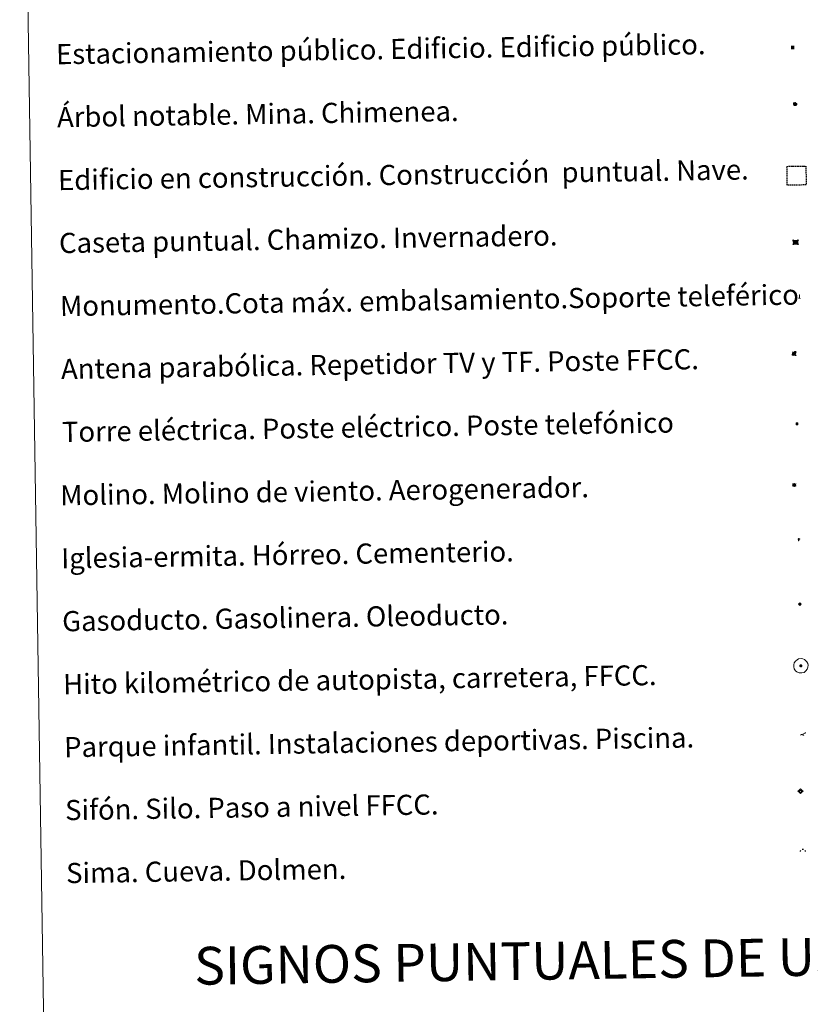
# Model space of a CAD drawing. Units: metres. Extents: x 607762 to 612263, y 4652524 to 4655563.
# Drawn here: x 608086 to 608400, y 4653658 to 4654049 of the extents above; entities that cross this region are included whole.
import ezdxf
from ezdxf.enums import TextEntityAlignment as Align

# ---------------------------------------------------------------- set-up
doc = ezdxf.new("R2010")
doc.units = ezdxf.units.M
doc.header["$MEASUREMENT"] = 0
doc.linetypes.add('TRAZOS', pattern=[0.75, 0.5, -0.25])
for name, color, linetype, lineweight in [('Carátula', 7, 'Continuous', 5), ('Level 13', 5, 'Continuous', 0), ('Level 15', 1, 'Continuous', 0), ('Level 19', 252, 'Continuous', 0), ('Level 21', 19, 'Continuous', 0), ('Level 32', 19, 'Continuous', 0), ('Level 33', 5, 'Continuous', 0), ('Level 34', 2, 'Continuous', 0), ('Level 36', 19, 'Continuous', 40), ('Level 63', 7, 'Continuous', 0)]:
    doc.layers.add(name, color=color, linetype=linetype, lineweight=lineweight)
doc.styles.add('Arial', font='ARIAL.TTF', dxfattribs={"height": 0.2})
doc.styles.add('Style-font002', font='font002.shx')

# ---------------------------------------------------------------- blocks, each defined once
blk = doc.blocks.new('5TME')
at = {"layer": 'Carátula', "color": 250, "linetype": 'Continuous', "lineweight": 5}
for p, q in [((3.7, 3.8), (-3.7, -3.8)), ((-3.7, 3.7), (3.8, -3.8))]:
    blk.add_line(p, q, dxfattribs=at)
at = {"layer": 'Carátula', "color": 250, "linetype": 'Continuous', "lineweight": 5, "flags": 128}
blk.add_lwpolyline([(-3.7, -3.8), (3.8, -3.8), (3.8, 3.7), (-3.7, 3.7), (-3.7, -3.8)], dxfattribs=at)
blk = doc.blocks.new('5CASET')
at = {"layer": 'Carátula', "linetype": 'Continuous', "lineweight": 5}
blk.add_hatch(color=232, dxfattribs=at).paths.add_polyline_path([(4.5, -3.7), (-4.5, -3.7), (-4.5, 3.7), (4.5, 3.7)])
at = {"layer": 'Carátula', "color": 1, "linetype": 'Continuous', "lineweight": 5}
for p, q in [((6.1, 3.7), (-6.1, 3.7)), ((6.1, 3.7), (-6.1, 3.7)), ((-4.5, 5.3), (-4.5, -5.3)), ((-4.5, 5.3), (-4.5, -5.3)), ((4.5, -5.3), (4.5, 5.3)), ((4.5, -5.3), (4.5, 5.3)), ((-6.1, -3.7), (6.1, -3.7)), ((-6.1, -3.7), (6.1, -3.7))]:
    blk.add_line(p, q, dxfattribs=at)
blk.add_3dface([(-4.5, -3.7), (4.5, -3.7), (4.5, 3.7), (-4.5, 3.7)], dxfattribs=at)
blk = doc.blocks.new('5GASO')
at = {"layer": 'Carátula', "linetype": 'Continuous', "lineweight": 5}
for color, points in [(33, [(0, -5.1), (-5.1, 0), (0, 5.1), (0.2, 2.5), (-0.3, 2.4), (-0.8, 2.2), (-1.2, 1.8), (-1.5, 1.3), (-1.7, 0.7), (-1.7, 0), (-1.7, -0.8), (-1.5, -1.4), (-1.2, -1.9), (-0.8, -2.3), (-0.3, -2.5), (0.3, -2.6)]), (250, [(0.3, -2.6), (-0.3, -2.5), (-0.8, -2.3), (-1.2, -1.9), (-1.5, -1.4), (-1.7, -0.8), (-1.7, 0), (-1.7, 0.7), (-1.5, 1.3), (-1.2, 1.8), (-0.8, 2.2), (-0.3, 2.4), (0.2, 2.5), (0.6, 2.5), (0.9, 2.4), (1.1, 2.3), (1.4, 2.1), (1.6, 1.9), (1.7, 1.6), (1.8, 1.3), (1.9, 1), (1.2, 0.8), (1, 1.2), (0.8, 1.4), (0.5, 1.6), (0.2, 1.6), (0, 1.6), (-0.3, 1.5), (-0.5, 1.4), (-0.7, 1.2), (-0.8, 1), (-0.9, 0.7), (-1, 0.4), (-1, 0), (-1, -0.4), (-0.9, -0.8), (-0.8, -1.1), (-0.6, -1.4), (-0.4, -1.5), (-0.2, -1.7), (0, -1.7), (0.2, -1.8), (0.5, -1.7), (0.8, -1.6), (1, -1.5), (1.3, -1.3), (1.3, -0.7), (0.2, -0.7), (0.2, 0.1), (2, 0.1), (2, -1.8), (1.7, -2.1), (1.3, -2.4), (0.8, -2.5)]), (33, [(0, -5.1), (0.3, -2.6), (0.8, -2.5), (1.3, -2.4), (1.7, -2.1), (2, -1.8), (2, 0.1), (0.2, 0.1), (0.2, -0.7), (1.3, -0.7), (1.3, -1.3), (1, -1.5), (0.8, -1.6), (0.5, -1.7), (0.2, -1.8), (0, -1.7), (-0.2, -1.7), (-0.4, -1.5), (-0.6, -1.4), (-0.8, -1.1), (-0.9, -0.8), (-1, -0.4), (-1, 0), (-1, 0.4), (-0.9, 0.7), (-0.8, 1), (-0.7, 1.2), (-0.5, 1.4), (-0.3, 1.5), (0, 1.6), (0.2, 1.6), (0.5, 1.6), (0.8, 1.4), (1, 1.2), (1.2, 0.8), (1.9, 1), (1.8, 1.3), (1.7, 1.6), (1.6, 1.9), (1.4, 2.1), (1.1, 2.3), (0.9, 2.4), (0.6, 2.5), (0.2, 2.5), (0, 5.1), (5.1, 0)])]:
    blk.add_hatch(color=color, dxfattribs=at).paths.add_polyline_path(points)
at = {"layer": 'Carátula', "color": 250, "linetype": 'Continuous', "lineweight": 5}
blk.add_3dface([(0, -5.1), (5.1, 0), (0, 5.1), (-5.1, 0)], dxfattribs=at)
blk = doc.blocks.new('5SIFON')
at = {"layer": 'Carátula', "color": 250, "linetype": 'Continuous', "lineweight": 5}
for p, q in [((-8.2, 0), (-6.3, 0)), ((8.1, 0), (6.3, 0))]:
    blk.add_line(p, q, dxfattribs=at)
at = {"layer": 'Carátula', "color": 250, "linetype": 'Continuous', "lineweight": 5, "flags": 128}
blk.add_lwpolyline([(-6.3, 0), (0, 6.3), (6.3, 0), (0, -6.3), (-6.3, 0)], dxfattribs=at)
at = {"layer": 'Carátula', "color": 250, "linetype": 'Continuous', "lineweight": 5}
blk.add_circle((0, 0, 0), 2.37, dxfattribs=at)
blk = doc.blocks.new('5SIMA')
at = {"layer": 'Carátula', "color": 250, "linetype": 'Continuous', "lineweight": 30, "extrusion": (0, 0, -1)}
for start, end in [(359.4748, 35.4712), (71.4765, 107.4874), (143.4776, 179.4716)]:
    blk.add_arc((0, -3.4, 0), 9.59, start, end, dxfattribs=at)
blk = doc.blocks.new('5PARAB')
at = {"layer": 'Carátula', "linetype": 'Continuous', "lineweight": 5}
h = blk.add_hatch(color=43, dxfattribs=at)
edge = h.paths.add_edge_path()
edge.add_ellipse((0.3, 0.2), major_axis=(4.58, 4.58), ratio=0.5, start_angle=240, end_angle=269.9993)
edge.add_ellipse((0.3, 0.2), major_axis=(4.58, 4.58), ratio=0.5, start_angle=269.9993, end_angle=359.9987)
edge.add_ellipse((0.3, 0.2), major_axis=(4.58, 4.58), ratio=0.5, start_angle=0, end_angle=87.2989)
edge.add_line((-1.8, 2.7), (0.5, 0.4))
edge.add_line((0.5, 0.4), (0, 0))
edge.add_line((0, 0), (-2.3, 2.3))
edge.add_line((-2.3, 2.3), (-2.3, 2.3))
edge.add_ellipse((0.3, 0.2), major_axis=(4.58, 4.58), ratio=0.5, start_angle=92.9733, end_angle=180)
edge.add_ellipse((0.3, 0.2), major_axis=(4.58, 4.58), ratio=0.5, start_angle=180, end_angle=240)
h = blk.add_hatch(color=170, dxfattribs=at)
edge = h.paths.add_edge_path()
edge.add_ellipse((0.3, 0.2), major_axis=(4.58, 4.58), ratio=0.7, start_angle=269.9995, end_angle=359.999)
edge.add_ellipse((0.3, 0.2), major_axis=(4.58, 4.58), ratio=0.5, start_angle=180, end_angle=359.9986, ccw=False)
edge.add_ellipse((0.3, 0.2), major_axis=(4.58, 4.58), ratio=0.7, start_angle=180.0194, end_angle=269.9995)
at = {"layer": 'Carátula', "color": 170, "linetype": 'Continuous', "lineweight": 5}
for p, q in [((0.2, 0.2), (-4.3, 4.7)), ((0, 0), (-2.3, 2.3)), ((-1.8, 2.7), (0.5, 0.4)), ((0.5, 0.4), (0, 0)), ((3, -4.2), (3, -5.4)), ((3, -5.4), (5.3, -5.4)), ((5.3, -5.4), (4.2, -3.1))]:
    blk.add_line(p, q, dxfattribs=at)
at = {"layer": 'Carátula', "color": 1, "linetype": 'Continuous', "lineweight": 5}
blk.add_line((0, 0), (0.5, 0.4), dxfattribs=at)
at = {"layer": 'Carátula', "color": 170, "linetype": 'Continuous', "lineweight": 5}
for start_param, end_param in [(1.62269, 3.141593), (0, 1.523654), (4.712377, 6.283162), (3.141593, 4.18879), (4.18879, 4.712377)]:
    blk.add_ellipse((0.3, 0.2, 0), major_axis=(4.58, 4.58), ratio=0.5, start_param=start_param, end_param=end_param, dxfattribs=at)
at = {"layer": 'Carátula', "color": 170, "linetype": 'Continuous', "lineweight": 5, "extrusion": (0, 0, -1)}
for start_param, end_param in [(1.570805, 1.740266), (1.512222, 1.570805)]:
    blk.add_ellipse((0.3, 0.2, 0), major_axis=(5.01, 5.01), ratio=0.725704, start_param=start_param, end_param=end_param, dxfattribs=at)
blk = doc.blocks.new('5ARBOL')
at = {"layer": 'Carátula', "color": 92, "linetype": 'Continuous', "lineweight": 5, "flags": 128}
blk.add_lwpolyline([(-2.7, 0.2), (-3.2, 0.4), (-3.7, 0.8), (-3.9, 1.4), (-4, 2), (-3.9, 2.5), (-3.7, 2.9), (-3.2, 3.2), (-2.9, 3.4), (-2.5, 3.4), (-2.3, 3.5), (-1.8, 3.4), (-1.5, 3.3), (-1.4, 3.2), (-1.2, 2.9), (-1, 2.5), (-0.8, 2.2), (-0.7, 2.2), (-0.7, 2.7), (-0.4, 3.1), (-0.1, 3.4), (0.4, 3.6), (0.7, 3.7), (1.3, 3.7), (1.8, 3.5), (2.3, 3), (2.5, 2.4), (2.5, 1.9), (2.3, 1.5), (2, 0.9), (2.7, 1.5), (3.3, 1.6), (4, 1.6), (4.5, 1.3), (5, 0.8), (5.2, 0.3), (5.3, -0.1), (5.3, -0.4), (5.2, -0.8), (5, -1.4), (4.3, -1.9), (3.8, -2.1), (3.3, -2.1), (2.9, -2.1), (2.3, -1.7), (2.7, -2.1), (2.9, -2.5), (2.9, -3.1), (2.8, -3.5), (2.3, -4.1), (1.8, -4.3), (1.1, -4.3), (0.7, -4.2), (0.3, -3.8), (0.2, -3.5), (0, -2.9), (0, -2.8), (-0.1, -3.3), (-0.2, -3.6), (-0.3, -4), (-0.7, -4.2), (-1, -4.3), (-1.2, -4.3), (-1.7, -4.2), (-2, -4.1), (-2.3, -3.7), (-2.5, -3.3), (-2.6, -3.1), (-2.5, -2.6), (-2.2, -2.3), (-1.9, -2), (-1.9, -1.9), (-2.7, -2.1), (-3.1, -1.9), (-3.3, -1.5), (-3.6, -1.2), (-3.6, -0.8), (-3.4, -0.3), (-3.2, 0)], close=True, dxfattribs=at)
for points in [[(-1.9, 0.5), (-2.1, 0.6), (-2.1, 0.7), (-2.1, 0.9), (-2.1, 1.1), (-2, 1.3), (-2, 1.4), (-1.9, 1.4), (-1.8, 1.5), (-1.5, 1.5), (-1.4, 1.5), (-1.2, 1.4), (-1.1, 1.4), (-1, 1.2), (-0.9, 1.1), (-0.9, 0.9), (-0.9, 0.9), (-0.9, 0.9)], [(0.3, 0.5), (0.5, 0.9), (0.8, 1.1), (1.2, 1.1), (1.4, 1), (1.6, 0.9), (1.7, 0.8), (1.8, 0.5), (1.9, 0.4), (1.9, -0.1), (1.9, -0.3), (1.7, -0.5), (1.6, -0.6), (1.4, -0.6), (1.2, -0.7), (1.1, -0.7), (0.9, -0.7), (0.9, -0.7)], [(-1.7, -1), (-1.8, -0.9), (-1.8, -0.7), (-1.7, -0.5), (-1.5, -0.4), (-1.5, -0.4), (-1.4, -0.3)], [(-1.7, -1), (-1.7, -1.2), (-1.5, -1.4), (-1.2, -1.5), (-1.1, -1.5), (-0.9, -1.5), (-0.7, -1.5), (-0.5, -1.4), (-0.5, -1.3), (-0.4, -1.1), (-0.4, -1), (-0.4, -0.9), (-0.4, -0.8)]]:
    blk.add_lwpolyline(points, dxfattribs=at)
blk = doc.blocks.new('5MONUM')
at = {"layer": 'Carátula', "linetype": 'Continuous', "lineweight": 5, "extrusion": (0, 0, -1)}
blk.add_hatch(color=252, dxfattribs=at).paths.add_polyline_path([(6.4, -8.5), (-6.5, -8.5), (-6.5, -6.6), (-2.9, -6.6), (-1.7, 8), (0, 9.7), (1.6, 8), (2.7, -6.6), (6.4, -6.6)])
blk = doc.blocks.new('5PAINF')
at = {"layer": 'Carátula', "linetype": 'Continuous', "lineweight": 5}
blk.add_hatch(color=6, dxfattribs=at).paths.add_polyline_path([(-11, -4.2), (-11.8, -1.9), (-5.1, 0.6), (-4.2, -1.6)])
at = {"layer": 'Carátula', "linetype": 'Continuous', "lineweight": 5, "extrusion": (0, 0, -1)}
for color, points in [(23, [(-4.1, -7), (-0.1, 0), (4.1, -7)]), (6, [(-4.3, 1.7), (-11, 4.3), (-10.1, 6.5), (-3.4, 3.9)])]:
    blk.add_hatch(color=color, dxfattribs=at).paths.add_polyline_path(points)
at = {"layer": 'Carátula', "color": 170, "linetype": 'Continuous', "lineweight": 5}
blk.add_line((-11, -4.2), (11, 4.2), dxfattribs=at)
blk = doc.blocks.new('5MOLIN')
at = {"layer": 'Carátula', "color": 7, "linetype": 'Continuous', "lineweight": 5}
for q in [(-7.6, 5.1), (0, 7.6), (7.6, 5.1), (-7.6, -5.1), (7.6, -5.1), (0, -7.6)]:
    blk.add_line((0, 0), q, dxfattribs=at)
at = {"layer": 'Carátula', "color": 7, "linetype": 'Continuous', "lineweight": 5, "flags": 128}
for points in [[(0, 5.1), (-0.3, 5.1), (-0.6, 5), (-0.9, 5), (-1.1, 4.9), (-1.4, 4.9), (-1.7, 4.8), (-2, 4.7), (-2.2, 4.6), (-2.5, 4.4), (-2.7, 4.3), (-2.9, 4.1), (-3.2, 4), (-3.4, 3.8), (-3.6, 3.6), (-3.8, 3.4), (-4, 3.2), (-4.1, 2.9), (-4.3, 2.7), (-4.4, 2.4), (-4.6, 2.2), (-4.7, 1.9), (-4.8, 1.7), (-4.9, 1.4), (-4.9, 1.1), (-5, 0.8), (-5, 0.6), (-5.1, 0.3), (-5.1, 0), (-5.1, -0.3), (-5, -0.6), (-5, -0.9), (-4.9, -1.1), (-4.9, -1.4), (-4.8, -1.7), (-4.7, -2), (-4.6, -2.2), (-4.4, -2.5), (-4.3, -2.7), (-4.1, -2.9), (-3.9, -3.2), (-3.8, -3.4), (-3.6, -3.6), (-3.4, -3.8), (-3.1, -4), (-2.9, -4.1), (-2.7, -4.3), (-2.4, -4.4), (-2.2, -4.6), (-1.9, -4.7), (-1.7, -4.8), (-1.4, -4.9), (-1.1, -4.9), (-0.8, -5), (-0.5, -5), (-0.2, -5.1), (0, -5.1), (0.3, -5.1), (0.6, -5), (0.9, -5), (1.2, -4.9), (1.4, -4.9), (1.7, -4.8), (2, -4.7), (2.2, -4.5), (2.5, -4.4), (2.7, -4.3), (3, -4.1), (3.2, -3.9), (3.4, -3.7), (3.6, -3.5), (3.8, -3.3), (4, -3.1), (4.1, -2.9), (4.3, -2.7), (4.4, -2.4), (4.6, -2.2), (4.7, -1.9), (4.8, -1.6), (4.9, -1.4), (4.9, -1.1), (5, -0.8), (5, -0.5), (5, -0.2), (5.1, 0.1), (5, 0.3), (5, 0.6), (5, 0.9), (4.9, 1.2), (4.9, 1.5), (4.7, 1.7), (4.7, 2), (4.5, 2.2), (4.4, 2.5), (4.2, 2.7), (4.1, 3), (3.9, 3.2), (3.7, 3.4), (3.5, 3.6), (3.3, 3.8), (3.1, 4)], [(3.1, 4), (2.9, 4.2), (2.6, 4.3), (2.4, 4.5), (2.1, 4.6), (1.9, 4.7), (1.6, 4.8), (1.3, 4.9), (1.1, 5), (0.8, 5), (0.5, 5), (0.2, 5.1), (0, 5.1)]]:
    blk.add_lwpolyline(points, dxfattribs=at)
blk = doc.blocks.new('5ERMIT')
at = {"layer": 'Carátula', "linetype": 'Continuous', "lineweight": 5}
blk.add_hatch(color=250, dxfattribs=at).paths.add_polyline_path([(0.3, -6.5), (-0.3, -6.5), (-0.3, -5.9), (-0.3, -0.3), (-3.8, -0.3), (-3.8, 0.2), (-0.5, 0.2), (-0.3, 0.4), (-0.3, 2.7), (0.3, 2.7), (0.3, 0.4), (0.5, 0.2), (3.8, 0.2), (3.8, -0.3), (0.3, -0.3)])
at = {"layer": 'Carátula', "color": 7, "linetype": 'Continuous', "lineweight": 5, "flags": 128}
blk.add_lwpolyline([(-0.5, -0.5), (-0.5, -6.6), (0.5, -6.6), (0.5, -0.5), (4, -0.5), (4, 0.4), (0.5, 0.4), (0.5, 2.9), (-0.5, 2.9), (-0.5, 0.4), (-4, 0.4), (-4, -0.5), (-0.5, -0.5), (-0.5, -6.6), (0.5, -6.6)], dxfattribs=at)
blk = doc.blocks.new('5HITAU')
at = {"layer": 'Carátula', "linetype": 'Continuous', "lineweight": 5}
for color, points in [(1, [(0.5, -3.9), (-1, -3.7), (-2.1, -3.3), (-2.9, -2.6), (-3.6, -1.5), (-3.8, -0.5), (-3.8, 0.6), (-3.5, 1.7), (-2.8, 2.6), (-2, 3.3), (-1.2, 3.7), (0.2, 3.8), (1, 3.7), (1.9, 3.4), (2.6, 2.8), (3.3, 2.1), (3.7, 1.1), (3.8, 0.2), (3.8, -0.8), (3.4, -1.9), (2.6, -2.8), (1.7, -3.5)]), (2, [(0.4, -2.9), (-0.7, -2.8), (-1.6, -2.4), (-2.1, -2), (-2.7, -1.1), (-2.8, -0.4), (-2.8, 0.4), (-2.6, 1.2), (-2.1, 1.9), (-1.5, 2.4), (-0.9, 2.7), (0.1, 2.8), (0.8, 2.8), (1.4, 2.5), (1.9, 2.1), (2.4, 1.6), (2.7, 0.8), (2.9, 0.1), (2.8, -0.6), (2.5, -1.4), (1.9, -2.1), (1.2, -2.6)])]:
    blk.add_hatch(color=color, dxfattribs=at).paths.add_polyline_path(points)
at = {"layer": 'Carátula', "color": 250, "linetype": 'Continuous', "lineweight": 5, "flags": 128}
blk.add_lwpolyline([(-1.2, 3.7), (-2, 3.3), (-2.8, 2.6), (-3.5, 1.7), (-3.8, 0.6), (-3.8, -0.5), (-3.6, -1.5), (-2.9, -2.6), (-2.1, -3.3), (-1, -3.7), (0.5, -3.9), (1.7, -3.5), (2.6, -2.8), (3.4, -1.9), (3.8, -0.8), (3.8, 0.2), (3.7, 1.1), (3.3, 2.1), (2.6, 2.8), (1.9, 3.4), (1, 3.7), (0.2, 3.8)], close=True, dxfattribs=at)
blk = doc.blocks.new('5ESTAC')
at = {"layer": 'Carátula', "linetype": 'Continuous', "lineweight": 5, "extrusion": (0, 0, -1)}
for color, points in [(141, [(-5.8, -6.3), (-5.8, 6), (5.4, 6), (5.4, -6.3)]), (254, [(-4.8, -5), (-4.8, -4.6), (4, -4.6), (4, -5)])]:
    blk.add_hatch(color=color, dxfattribs=at).paths.add_polyline_path(points)
at = {"layer": 'Carátula', "color": 254, "linetype": 'Continuous', "lineweight": 5, "style": 'Style-font002'}
blk.add_text('P', height=8.9, rotation=359.9991, dxfattribs=at).set_placement((-0.3, 0.6), align=Align.MIDDLE_CENTER)

msp = doc.modelspace()

# ---------------------------------------------------------------- linework, layer by layer
at = {"layer": 'Level 63', "linetype": 'Continuous', "lineweight": 0}
msp.add_polyline3d([(608086.17, 4654260.97, -0.24), (608532.03, 4654267.93, -0.24), (608558.3, 4652581.1, -0.24), (608112.44, 4652574.14, -0.24), (608086.17, 4654260.97, -0.24)], close=True, dxfattribs=at)
at = {"layer": 'Level 63', "color": 1, "linetype": 'TRAZOS', "lineweight": 30}
msp.add_polyline3d([(608390.88, 4653983.19, 0.26), (608390.77, 4653990.68, 0.26), (608398.27, 4653990.8, 0.26), (608398.38, 4653983.3, 0.26), (608390.88, 4653983.19, 0.26)], close=True, dxfattribs=at)
at = {"layer": 'Level 63', "color": 2, "linetype": 'Continuous', "lineweight": 0}
msp.add_polyline3d([(608395.3, 4653795.1, -0.24), (608396.37, 4653795.24, -0.24), (608397.01, 4653795.16, -0.24), (608397.69, 4653794.92, -0.24), (608398.17, 4653794.55, -0.24), (608398.68, 4653793.99, -0.24), (608399, 4653793.26, -0.24), (608399.13, 4653792.58, -0.24), (608399.08, 4653791.8, -0.24), (608398.81, 4653791.02, -0.24), (608398.26, 4653790.34, -0.24), (608397.53, 4653789.78, -0.24), (608396.7, 4653789.53, -0.24), (608395.58, 4653789.63, -0.24), (608394.73, 4653789.96, -0.24), (608394.18, 4653790.38, -0.24), (608393.63, 4653791.21, -0.24), (608393.45, 4653791.95, -0.24), (608393.44, 4653792.8, -0.24), (608393.65, 4653793.59, -0.24), (608394.15, 4653794.29, -0.24), (608394.78, 4653794.81, -0.24), (608395.3, 4653795.1, -0.24)], close=True, dxfattribs=at)

# ---------------------------------------------------------------- block references
at = {"layer": 'Level 13', "color": 19, "linetype": 'Continuous', "lineweight": 0, "xscale": 0.1499997452250681, "yscale": 0.1499997452250681, "rotation": 0.8933007424316213}
msp.add_blockref('5SIFON', (608396.15, 4653742.57, 0.26), dxfattribs=at)
at = {"layer": 'Level 15', "color": 1, "linetype": 'Continuous', "lineweight": 0, "xscale": 0.1999997460307944, "yscale": 0.1999997460307944, "rotation": 0.8931645832817201}
msp.add_blockref('5CASET', (608394.2, 4653960.55, 0.26), dxfattribs=at)
at = {"layer": 'Level 15', "color": 253, "linetype": 'Continuous', "lineweight": 0, "xscale": 0.09999986938629679, "yscale": 0.09999986938629679, "rotation": 0.893031197183699}
msp.add_blockref('5MONUM', (608395.71, 4653938.99, -0.24), dxfattribs=at)
at = {"layer": 'Level 15', "linetype": 'Continuous', "lineweight": 0, "xscale": 0.09999986938629679, "yscale": 0.09999986938629679, "rotation": 0.893031197183699}
for name, p in [('5MOLIN', (608393.65, 4653864.17, 0.26)), ('5ERMIT', (608395.44, 4653842.69, -0.24))]:
    msp.add_blockref(name, p, dxfattribs=at)
at = {"layer": 'Level 19', "color": 133, "linetype": 'Continuous', "lineweight": 0, "xscale": 0.1157620861283677, "yscale": 0.1157620861283677, "rotation": 0.8929016344960451}
msp.add_blockref('5ESTAC', (608392.98, 4654037.91, 7307.39), dxfattribs=at)
at = {"layer": 'Level 19', "color": 23, "linetype": 'Continuous', "lineweight": 0, "xscale": 0.09999986938629679, "yscale": 0.09999986938629679, "rotation": 0.893031197183699}
msp.add_blockref('5PAINF', (608397.22, 4653765.34, -0.24), dxfattribs=at)
at = {"layer": 'Level 21', "color": 19, "linetype": 'Continuous', "lineweight": 0, "xscale": 0.09999986938629679, "yscale": 0.09999986938629679, "rotation": 0.893031197183699}
msp.add_blockref('5HITAU', (608396.28, 4653792.39, -0.24), dxfattribs=at)
at = {"layer": 'Level 32', "color": 19, "linetype": 'Continuous', "lineweight": 0, "xscale": 0.09999986938629679, "yscale": 0.09999986938629679, "rotation": 0.893031197183699}
msp.add_blockref('5TME', (608394.74, 4653888.43, 0.26), dxfattribs=at)
at = {"layer": 'Level 33', "color": 5, "linetype": 'Continuous', "lineweight": 0, "xscale": 0.1499997452250681, "yscale": 0.1499997452250681, "rotation": 0.8933007424316213}
msp.add_blockref('5PARAB', (608393.56, 4653916.34, -0.12), dxfattribs=at)
at = {"layer": 'Level 34', "color": 2, "linetype": 'Continuous', "lineweight": 0, "xscale": 0.09999986938629679, "yscale": 0.09999986938629679, "rotation": 0.893031197183699}
msp.add_blockref('5GASO', (608395.88, 4653816.9, 0.26), dxfattribs=at)
at = {"layer": 'Level 36', "color": 92, "linetype": 'Continuous', "lineweight": 0, "xscale": 0.1499997452250681, "yscale": 0.1499997452250681, "rotation": 0.8933007424316213}
msp.add_blockref('5ARBOL', (608393.92, 4654015.43, -0.24), dxfattribs=at)
at = {"layer": 'Level 36', "color": 19, "linetype": 'Continuous', "lineweight": 40, "xscale": 0.09999986938629679, "yscale": 0.09999986938629679, "rotation": 0.893031197183699}
msp.add_blockref('5SIMA', (608397.06, 4653718.99, 0.26), dxfattribs=at)

# ---------------------------------------------------------------- texts
at = {"layer": 'Level 63', "linetype": 'Continuous', "lineweight": 0, "style": 'Arial'}
for s, p in [('Estacionamiento público. Edificio. Edificio público.', (608100.61, 4654035.19, 0.01)), ('Árbol notable. Mina. Chimenea.', (608101, 4654010.2, 0.01)), ('Edificio en construcción. Construcción  puntual. Nave.', (608101.39, 4653985.2, 0.01)), ('Caseta puntual. Chamizo. Invernadero.', (608101.78, 4653960.21, 0.01)), ('Monumento.Cota máx. embalsamiento.Soporte teleférico', (608102.17, 4653935.21, 0.01)), ('Antena parabólica. Repetidor TV y TF. Poste FFCC.', (608102.56, 4653910.21, 0.01)), ('Torre eléctrica. Poste eléctrico. Poste telefónico', (608102.95, 4653885.22, 0.01)), ('Molino. Molino de viento. Aerogenerador.', (608102.25, 4653860.05, 0.01)), ('Iglesia-ermita. Hórreo. Cementerio.', (608102.64, 4653835.06, 0.01)), ('Gasoducto. Gasolinera. Oleoducto.', (608103.03, 4653810.06, 0.01)), ('Hito kilométrico de autopista, carretera, FFCC.', (608103.42, 4653785.06, 0.01)), ('Parque infantil. Instalaciones deportivas. Piscina.', (608103.81, 4653760.07, 0.01)), ('Sifón. Silo. Paso a nivel FFCC.', (608104.2, 4653735.07, 0.01)), ('Sima. Cueva. Dolmen.', (608104.59, 4653710.07, 0.01))]:
    msp.add_text(s, height=7.9989, rotation=0.893, dxfattribs=at).set_placement(p, align=Align.MIDDLE_LEFT)
msp.add_text('SIGNOS PUNTUALES DE USOS DEL SUELO', height=14.9999, rotation=0.8431, dxfattribs=at).set_placement((608354.28, 4653676.16, -0.24), align=Align.MIDDLE_CENTER)

doc.saveas('drawing.dxf')
